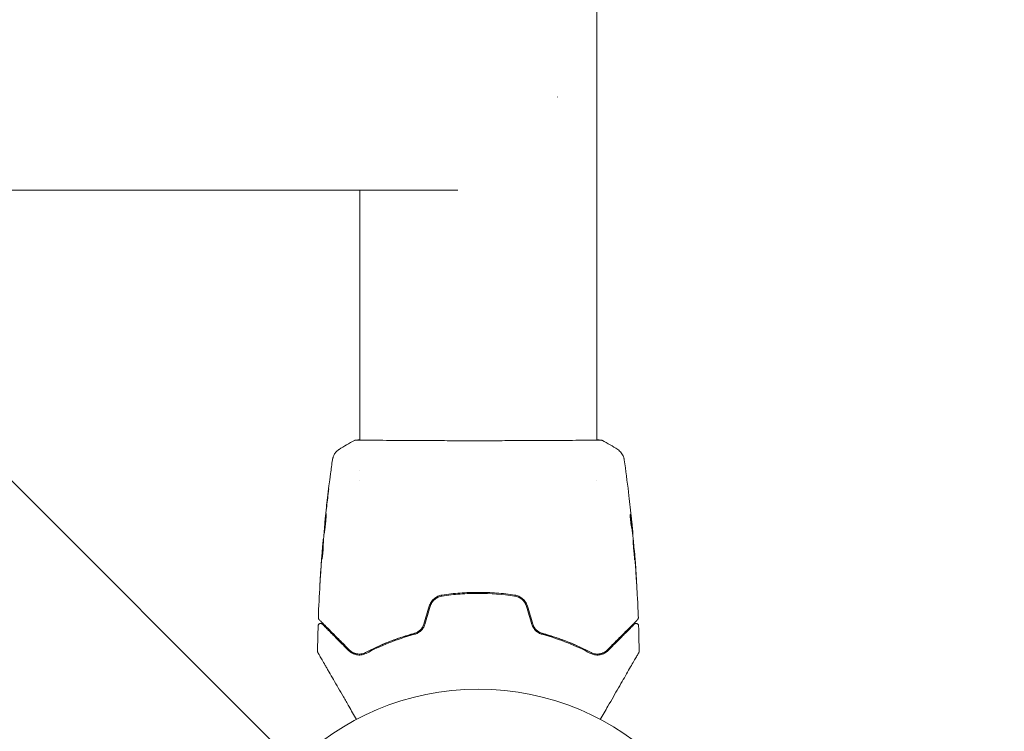
# Model space of a CAD drawing. Units: millimetres. Extents: x -4228 to 4228, y -5230 to 5228.
# Drawn here: x -2825 to -2624, y -3287 to -3143 of the extents above; entities that cross this region are included whole.
import ezdxf

# ---------------------------------------------------------------- set-up
doc = ezdxf.new("R2010")
doc.units = ezdxf.units.MM
doc.header["$LTSCALE"] = 20
doc.linetypes.add('HIDDEN', pattern=[9.525, 6.35, -3.175])
doc.layers.add('2d', color=230, linetype='Continuous')
doc.layers.add('ASTMF3101-TrainingEnvelope_Hatch', color=222, linetype='HIDDEN')

msp = doc.modelspace()

# ---------------------------------------------------------------- hatches: boundary and pattern name
at = {"layer": 'ASTMF3101-TrainingEnvelope_Hatch'}
h = msp.add_hatch(dxfattribs=at)
h.set_pattern_fill('ANSI31', color=256, scale=100, angle=90)
h.set_pattern_definition([(135, (-2731.52, -3331.85), (-224.506, -224.506), [])])
h.paths.add_polyline_path([(-2286.52, -1433.96), (-3141.52, -1433.96), (-3141.52, -3382.65), (-2286.52, -3382.65, 0.414214), (-1936.52, -3032.65), (-1936.52, -1783.96, 0.414214)])

# ---------------------------------------------------------------- linework, layer by layer
at = {"layer": '2d', "lineweight": 0}
for p, q in [((-2707.37, -3228.15), (-2707.37, -1588.45)), ((-2735.71, -3177.3), (-3137.33, -3177.3)), ((-2755.67, -3228.15), (-2755.67, -3177.3)), ((-2755.67, -3228.21), (-2755.67, -3228.21)), ((-2707.37, -3228.21), (-2707.37, -3228.21)), ((-2755.67, -3234.38), (-2755.67, -3234.38)), ((-2755.67, -3236.36), (-2755.67, -3236.36)), ((-2707.37, -3236.36), (-2707.37, -3236.36)), ((-2762.76, -3245.08), (-2762.79, -3245.08)), ((-2700.24, -3246.3), (-2700.14, -3246.3)), ((-2763.03, -3248.35), (-2763.08, -3248.35)), ((-2700.1, -3247.34), (-2700.05, -3247.34)), ((-2763.08, -3249.4), (-2763.17, -3249.4)), ((-2699.78, -3250.61), (-2699.75, -3250.61))]:
    msp.add_line(p, q, dxfattribs=at)
msp.add_circle((-2731.52, -3331.85), 53, dxfattribs=at)
msp.add_ellipse((-2734.11, -3158.3), major_axis=(0, 19), ratio=0.984808, start_param=4.711878, end_param=4.7129, dxfattribs=at)
for points in [[(-2759.88, -3230.07), (-2758.87, -3229.41), (-2757.83, -3228.8), (-2756.75, -3228.23)], [(-2756.75, -3228.23), (-2756.75, -3228.23), (-2756.75, -3228.23), (-2756.75, -3228.23)], [(-2707.37, -3228.12), (-2707.02, -3228.12), (-2706.76, -3228.14), (-2706.61, -3228.15)], [(-2706.28, -3228.23), (-2706.28, -3228.23), (-2706.28, -3228.23), (-2706.28, -3228.23)], [(-2706.28, -3228.23), (-2705.21, -3228.8), (-2704.17, -3229.41), (-2703.15, -3230.07)], [(-2759.88, -3230.07), (-2759.88, -3230.07), (-2759.88, -3230.07), (-2759.88, -3230.07)], [(-2703.15, -3230.07), (-2703.15, -3230.07), (-2703.15, -3230.07), (-2703.15, -3230.07)], [(-2761.21, -3232.16), (-2761.21, -3232.16), (-2761.21, -3232.16), (-2761.21, -3232.16)], [(-2701.83, -3232.17), (-2701.51, -3234.36), (-2701.22, -3236.55), (-2700.95, -3238.74)], [(-2762.19, -3239.93), (-2762.33, -3241.06), (-2762.46, -3242.2), (-2762.58, -3243.33)], [(-2762.57, -3242.95), (-2762.42, -3241.59), (-2762.26, -3240.24), (-2762.09, -3238.89)], [(-2700.86, -3239.48), (-2700.68, -3241.05), (-2700.5, -3242.62), (-2700.34, -3244.19)], [(-2762.66, -3244.05), (-2762.77, -3245.19), (-2762.88, -3246.33), (-2762.97, -3247.46)], [(-2762.68, -3243.97), (-2762.64, -3243.65), (-2762.6, -3243.31), (-2762.57, -3242.95)], [(-2762.62, -3243.61), (-2762.63, -3243.76), (-2762.65, -3243.91), (-2762.66, -3244.05)], [(-2762.58, -3243.33), (-2762.6, -3243.42), (-2762.61, -3243.52), (-2762.62, -3243.61)], [(-2700.52, -3243.46), (-2700.52, -3243.46), (-2700.52, -3243.46), (-2700.52, -3243.46)], [(-2700.19, -3245.74), (-2700.22, -3245.38), (-2700.26, -3245.02), (-2700.29, -3244.67)], [(-2700.26, -3246.15), (-2700.26, -3246.16), (-2700.26, -3246.18), (-2700.26, -3246.2)], [(-2700.23, -3246.3), (-2700.22, -3246.37), (-2700.21, -3246.45), (-2700.21, -3246.52)], [(-2763.11, -3248.52), (-2763.09, -3248.41), (-2763.09, -3248.35), (-2763.08, -3248.35)], [(-2763.03, -3248.35), (-2763.03, -3248.35), (-2763.03, -3248.35), (-2763.03, -3248.33)], [(-2762.97, -3247.46), (-2762.98, -3247.53), (-2762.98, -3247.59), (-2762.98, -3247.62)], [(-2700.1, -3247.34), (-2700.1, -3247.34), (-2700.1, -3247.34), (-2700.1, -3247.34)], [(-2700.05, -3247.34), (-2700.05, -3247.34), (-2700.05, -3247.28), (-2700.05, -3247.17)], [(-2700.01, -3248.07), (-2700.01, -3248.1), (-2700, -3248.16), (-2700, -3248.23)], [(-2700, -3248.23), (-2699.89, -3249.37), (-2699.78, -3250.5), (-2699.69, -3251.64)], [(-2763.34, -3251.2), (-2763.3, -3250.79), (-2763.27, -3250.37), (-2763.24, -3249.96)], [(-2763.09, -3249.4), (-2763.08, -3249.32), (-2763.08, -3249.24), (-2763.07, -3249.16)], [(-2763.36, -3251.5), (-2763.48, -3253.07), (-2763.59, -3254.64), (-2763.69, -3256.21)], [(-2763.66, -3255.7), (-2763.56, -3254.2), (-2763.45, -3252.7), (-2763.34, -3251.2)], [(-2763.32, -3252.42), (-2763.33, -3252.42), (-2763.33, -3252.37), (-2763.32, -3252.26)], [(-2699.69, -3251.64), (-2699.68, -3251.78), (-2699.67, -3251.93), (-2699.66, -3252.08)], [(-2699.59, -3252.75), (-2699.61, -3252.38), (-2699.64, -3252.04), (-2699.66, -3251.72)], [(-2699.66, -3252.08), (-2699.65, -3252.17), (-2699.64, -3252.27), (-2699.64, -3252.36)], [(-2699.64, -3252.36), (-2699.56, -3253.49), (-2699.48, -3254.63), (-2699.41, -3255.76)], [(-2699.33, -3256.8), (-2699.4, -3255.45), (-2699.49, -3254.1), (-2699.59, -3252.75)], [(-2764.09, -3264.32), (-2764.01, -3262.07), (-2763.9, -3259.82), (-2763.77, -3257.57)], [(-2741.51, -3261.94), (-2741.88, -3263.16), (-2742.25, -3264.38), (-2742.61, -3265.6)], [(-2742.42, -3265.66), (-2742.05, -3264.44), (-2741.69, -3263.22), (-2741.32, -3262)], [(-2721.72, -3262), (-2721.35, -3263.22), (-2720.98, -3264.44), (-2720.61, -3265.66)], [(-2720.42, -3265.6), (-2720.79, -3264.38), (-2721.16, -3263.16), (-2721.53, -3261.94)], [(-2698.95, -3264.32), (-2698.95, -3264.32), (-2698.95, -3264.32), (-2698.95, -3264.32)], [(-2764.25, -3271.16), (-2764.23, -3269.43), (-2764.19, -3267.7), (-2764.14, -3265.96)], [(-2764.14, -3265.96), (-2764.14, -3265.96), (-2764.14, -3265.96), (-2764.14, -3265.96)], [(-2698.9, -3265.96), (-2698.85, -3267.7), (-2698.81, -3269.43), (-2698.79, -3271.16)], [(-2707.68, -3271.68), (-2707.67, -3271.68), (-2707.66, -3271.68), (-2707.65, -3271.69)], [(-2707.4, -3271.71), (-2707.16, -3271.72), (-2706.93, -3271.7), (-2706.72, -3271.65)], [(-2706.64, -3271.64), (-2706.4, -3271.58), (-2706.18, -3271.5), (-2705.98, -3271.39)], [(-2698.79, -3271.16), (-2698.79, -3271.16), (-2698.79, -3271.16), (-2698.79, -3271.16)]]:
    msp.add_open_spline(points, degree=3, dxfattribs=at)
for points, knots in [([(-2756.75, -3228.23), (-2756.73, -3228.21), (-2756.71, -3228.21), (-2756.68, -3228.19), (-2756.67, -3228.19), (-2756.65, -3228.18), (-2756.64, -3228.18), (-2756.61, -3228.18), (-2756.6, -3228.17), (-2756.57, -3228.17), (-2756.55, -3228.17), (-2756.48, -3228.16), (-2756.41, -3228.15), (-2756.14, -3228.13), (-2755.93, -3228.12), (-2755.67, -3228.12)], [0, 0, 0, 0, 0.08967, 0.08967, 0.177956, 0.177956, 0.300553, 0.300553, 0.549551, 0.549551, 1.295306, 1.295306, 3.533488, 3.533488, 6.484701, 6.484701, 6.484701, 6.484701]), ([(-2756.5, -3228.17), (-2756.5, -3228.17), (-2756.5, -3228.17), (-2756.47, -3228.17), (-2756.44, -3228.17), (-2756.4, -3228.17)], [1.447432, 1.447432, 1.447432, 1.447432, 1.889054, 1.889054, 3.147621, 3.147621, 3.147621, 3.147621]), ([(-2756.4, -3228.17), (-2756.38, -3228.17), (-2756.36, -3228.16), (-2756.28, -3228.16), (-2756.2, -3228.16), (-2755.83, -3228.15), (-2755.44, -3228.15), (-2754.39, -3228.16), (-2753.71, -3228.17), (-2752.13, -3228.19), (-2751.23, -3228.19), (-2749.23, -3228.21), (-2748.13, -3228.22), (-2745.76, -3228.23), (-2744.48, -3228.24), (-2741.82, -3228.25), (-2740.42, -3228.26), (-2737.54, -3228.27), (-2736.06, -3228.27), (-2733.07, -3228.28), (-2731.55, -3228.28), (-2728.55, -3228.28), (-2727.04, -3228.27), (-2724.12, -3228.26), (-2722.68, -3228.26), (-2719.93, -3228.25), (-2718.61, -3228.24), (-2716.13, -3228.23), (-2714.96, -3228.22), (-2712.82, -3228.2), (-2711.85, -3228.2), (-2710.13, -3228.18), (-2709.38, -3228.17), (-2708.13, -3228.16), (-2707.63, -3228.15), (-2707.08, -3228.15), (-2706.92, -3228.16), (-2706.77, -3228.16), (-2706.75, -3228.16), (-2706.71, -3228.16), (-2706.7, -3228.16), (-2706.64, -3228.17), (-2706.61, -3228.17), (-2706.56, -3228.17), (-2706.54, -3228.17), (-2706.54, -3228.17), (-2706.54, -3228.17), (-2706.54, -3228.17)], [0, 0, 0, 0, 0.496623, 0.496623, 1.987167, 1.987167, 6.316635, 6.316635, 10.937769, 10.937769, 15.471381, 15.471381, 19.988652, 19.988652, 24.507311, 24.507311, 29.023294, 29.023294, 33.541352, 33.541352, 38.059258, 38.059258, 42.574381, 42.574381, 47.095258, 47.095258, 51.611872, 51.611872, 56.131645, 56.131645, 60.6496, 60.6496, 65.167666, 65.167666, 69.691772, 69.691772, 71.965953, 71.965953, 72.434944, 72.434944, 72.78668, 72.78668, 73.842206, 73.842206, 74.810187, 74.810187, 74.890195, 74.890195, 74.890195, 74.890195]), ([(-2706.61, -3228.15), (-2706.57, -3228.16), (-2706.53, -3228.16), (-2706.48, -3228.17), (-2706.47, -3228.17), (-2706.44, -3228.17), (-2706.43, -3228.17), (-2706.41, -3228.18), (-2706.4, -3228.18), (-2706.37, -3228.19), (-2706.36, -3228.19), (-2706.33, -3228.21), (-2706.31, -3228.21), (-2706.28, -3228.23)], [0, 0, 0, 0, 1.255639, 1.255639, 1.881372, 1.881372, 2.195206, 2.195206, 2.356823, 2.356823, 2.443442, 2.443442, 2.537028, 2.537028, 2.537028, 2.537028]), ([(-2761.21, -3232.16), (-2761.21, -3232.14), (-2761.2, -3232.1), (-2761.19, -3232.02), (-2761.18, -3231.98), (-2761.16, -3231.89), (-2761.15, -3231.83), (-2761.11, -3231.71), (-2761.09, -3231.64), (-2761.03, -3231.47), (-2760.98, -3231.36), (-2760.83, -3231.06), (-2760.72, -3230.88), (-2760.39, -3230.46), (-2760.15, -3230.25), (-2759.89, -3230.08)], [0, 0, 0, 0, 0.306794, 0.306794, 0.490645, 0.490645, 0.697089, 0.697089, 0.91363, 0.91363, 1.272934, 1.272934, 1.923774, 1.923774, 2.86411, 2.86411, 2.86411, 2.86411]), ([(-2703.15, -3230.07), (-2702.88, -3230.25), (-2702.64, -3230.48), (-2702.34, -3230.86), (-2702.25, -3230.99), (-2702.1, -3231.27), (-2702.03, -3231.41), (-2701.94, -3231.66), (-2701.91, -3231.77), (-2701.87, -3231.91), (-2701.86, -3231.95), (-2701.85, -3232.03), (-2701.84, -3232.06), (-2701.83, -3232.12), (-2701.83, -3232.14), (-2701.83, -3232.16)], [0, 0, 0, 0, 0.972176, 0.972176, 1.453012, 1.453012, 1.923321, 1.923321, 2.282533, 2.282533, 2.439441, 2.439441, 2.635782, 2.635782, 2.847721, 2.847721, 2.847721, 2.847721]), ([(-2762.77, -3244.88), (-2762.44, -3241.58), (-2762.05, -3238.28), (-2761.48, -3234.05), (-2761.35, -3233.1), (-2761.21, -3232.16)], [0, 0, 0, 0, 10.001335, 10.001335, 12.868133, 12.868133, 12.868133, 12.868133]), ([(-2701.83, -3232.16), (-2701.83, -3232.16), (-2701.83, -3232.16), (-2701.83, -3232.16), (-2701.83, -3232.16), (-2701.83, -3232.16)], [0.005429903437, 0.005429903437, 0.005429903437, 0.005429903437, 0.0054332298, 0.0054332298, 0.005435116917, 0.005435116917, 0.005435116917, 0.005435116917]), ([(-2762.09, -3238.89), (-2762.07, -3238.72), (-2762.05, -3238.57), (-2762.03, -3238.38), (-2762.02, -3238.33), (-2762.01, -3238.23), (-2762, -3238.18), (-2761.99, -3238.08), (-2761.98, -3238.04), (-2761.98, -3238.04), (-2761.98, -3238.08), (-2761.99, -3238.18), (-2762, -3238.22), (-2762.01, -3238.32), (-2762.01, -3238.38), (-2762.03, -3238.51), (-2762.03, -3238.58), (-2762.05, -3238.72), (-2762.06, -3238.8), (-2762.09, -3239.05), (-2762.11, -3239.23), (-2762.15, -3239.59), (-2762.17, -3239.76), (-2762.19, -3239.93)], [0, 0, 0, 0, 0.0005365, 0.0005365, 0.00080475, 0.00080475, 0.001072999, 0.001072999, 0.001609499, 0.001609499, 0.002145999, 0.002145999, 0.002414249, 0.002414249, 0.002682498, 0.002682498, 0.002950748, 0.002950748, 0.003218998, 0.003218998, 0.003755498, 0.003755498, 0.004291997, 0.004291997, 0.004291997, 0.004291997]), ([(-2700.95, -3238.74), (-2700.94, -3238.8), (-2700.94, -3238.87), (-2700.91, -3239.1), (-2700.88, -3239.29), (-2700.86, -3239.48)], [0.0043831083, 0.0043831083, 0.0043831083, 0.0043831083, 0.0046081794, 0.0046081794, 0.0051931773, 0.0051931773, 0.0051931773, 0.0051931773]), ([(-2762.91, -3247.29), (-2762.92, -3247.29), (-2762.92, -3247.28), (-2762.92, -3247.23), (-2762.92, -3247.19), (-2762.91, -3247.08), (-2762.91, -3247.01), (-2762.9, -3246.86), (-2762.89, -3246.77), (-2762.87, -3246.48), (-2762.85, -3246.25), (-2762.8, -3245.74), (-2762.78, -3245.46), (-2762.74, -3245.05), (-2762.72, -3244.92), (-2762.69, -3244.65), (-2762.68, -3244.52), (-2762.65, -3244.26), (-2762.64, -3244.14), (-2762.61, -3243.91), (-2762.6, -3243.81), (-2762.58, -3243.61), (-2762.57, -3243.52), (-2762.55, -3243.37), (-2762.54, -3243.3), (-2762.52, -3243.2), (-2762.51, -3243.16), (-2762.5, -3243.11), (-2762.5, -3243.09), (-2762.5, -3243.09)], [0, 0, 0, 0, 0.000411593, 0.000411593, 0.000823185, 0.000823185, 0.001234778, 0.001234778, 0.00164637, 0.00164637, 0.002469556, 0.002469556, 0.003292741, 0.003292741, 0.003704333, 0.003704333, 0.004115926, 0.004115926, 0.004527519, 0.004527519, 0.004939111, 0.004939111, 0.005350704, 0.005350704, 0.005762297, 0.005762297, 0.006173889, 0.006173889, 0.006585482, 0.006585482, 0.006585482, 0.006585482]), ([(-2762.5, -3243.09), (-2762.5, -3243.09), (-2762.5, -3243.1), (-2762.49, -3243.16), (-2762.49, -3243.2), (-2762.49, -3243.36), (-2762.5, -3243.51), (-2762.51, -3243.81), (-2762.52, -3243.91), (-2762.53, -3244.14), (-2762.54, -3244.26), (-2762.56, -3244.52), (-2762.57, -3244.65), (-2762.6, -3244.92), (-2762.61, -3245.06), (-2762.64, -3245.33), (-2762.66, -3245.47), (-2762.69, -3245.74), (-2762.71, -3245.87), (-2762.74, -3246.12), (-2762.76, -3246.24), (-2762.79, -3246.47), (-2762.8, -3246.58), (-2762.83, -3246.77), (-2762.84, -3246.86), (-2762.87, -3247.01), (-2762.88, -3247.08), (-2762.9, -3247.24), (-2762.91, -3247.29), (-2762.91, -3247.29)], [0.006585482, 0.006585482, 0.006585482, 0.006585482, 0.006997131, 0.006997131, 0.00740878, 0.00740878, 0.008232078, 0.008232078, 0.008643727, 0.008643727, 0.009055376, 0.009055376, 0.009467025, 0.009467025, 0.009878674, 0.009878674, 0.010290323, 0.010290323, 0.010701972, 0.010701972, 0.011113622, 0.011113622, 0.011525271, 0.011525271, 0.01193692, 0.01193692, 0.012348569, 0.012348569, 0.013171867, 0.013171867, 0.013171867, 0.013171867]), ([(-2762.79, -3245.08), (-2762.79, -3245.08), (-2762.79, -3245.06), (-2762.78, -3244.96), (-2762.77, -3244.88), (-2762.75, -3244.69), (-2762.74, -3244.57), (-2762.71, -3244.3), (-2762.69, -3244.14), (-2762.68, -3243.97)], [0, 0, 0, 0, 0.000630277, 0.000630277, 0.001260554, 0.001260554, 0.00189083, 0.00189083, 0.002521107, 0.002521107, 0.002521107, 0.002521107]), ([(-2762.52, -3244.01), (-2762.52, -3244.01), (-2762.52, -3244.02), (-2762.54, -3244.14), (-2762.55, -3244.26), (-2762.58, -3244.51), (-2762.59, -3244.65), (-2762.62, -3244.91), (-2762.64, -3245.05), (-2762.66, -3245.33), (-2762.68, -3245.46), (-2762.7, -3245.73), (-2762.71, -3245.86), (-2762.73, -3246.02), (-2762.73, -3246.04), (-2762.73, -3246.07)], [0.008624974, 0.008624974, 0.008624974, 0.008624974, 0.008646106, 0.008646106, 0.009057633, 0.009057633, 0.009469161, 0.009469161, 0.009880688, 0.009880688, 0.010292215, 0.010292215, 0.010703743, 0.010703743, 0.010787378, 0.010787378, 0.010787378, 0.010787378]), ([(-2700.57, -3243.27), (-2700.58, -3243.27), (-2700.58, -3243.3), (-2700.59, -3243.4), (-2700.6, -3243.47), (-2700.59, -3243.66), (-2700.59, -3243.77), (-2700.58, -3244.02), (-2700.57, -3244.17), (-2700.54, -3244.46), (-2700.52, -3244.61), (-2700.49, -3244.91), (-2700.47, -3245.06), (-2700.43, -3245.33), (-2700.41, -3245.46), (-2700.37, -3245.68), (-2700.35, -3245.77), (-2700.33, -3245.84)], [0.000653992, 0.000653992, 0.000653992, 0.000653992, 0.001105677, 0.001105677, 0.001557361, 0.001557361, 0.002009045, 0.002009045, 0.002460729, 0.002460729, 0.002912414, 0.002912414, 0.003364098, 0.003364098, 0.003815782, 0.003815782, 0.004267466, 0.004267466, 0.004267466, 0.004267466]), ([(-2700.6, -3243.58), (-2700.57, -3243.76), (-2700.55, -3243.93), (-2700.49, -3244.33), (-2700.46, -3244.56), (-2700.37, -3245.24), (-2700.32, -3245.69), (-2700.26, -3246.15)], [0.000338811, 0.000338811, 0.000338811, 0.000338811, 0.001471609, 0.001471609, 0.002943218, 0.002943218, 0.005886436, 0.005886436, 0.005886436, 0.005886436]), ([(-2700.52, -3243.43), (-2700.53, -3243.38), (-2700.54, -3243.34), (-2700.55, -3243.29), (-2700.56, -3243.27), (-2700.57, -3243.27)], [0, 0, 0, 0, 0.0003269962, 0.0003269962, 0.0006539924, 0.0006539924, 0.0006539924, 0.0006539924]), ([(-2700.16, -3246.15), (-2700.22, -3245.69), (-2700.27, -3245.24), (-2700.36, -3244.56), (-2700.39, -3244.33), (-2700.45, -3243.88), (-2700.48, -3243.65), (-2700.52, -3243.43)], [0, 0, 0, 0, 0.002943213, 0.002943213, 0.004414819, 0.004414819, 0.005886426, 0.005886426, 0.005886426, 0.005886426]), ([(-2700.34, -3244.19), (-2700.31, -3244.53), (-2700.28, -3244.84), (-2700.22, -3245.45), (-2700.19, -3245.71), (-2700.17, -3245.95)], [0, 0, 0, 0, 0.00101414, 0.00101414, 0.002028279, 0.002028279, 0.002028279, 0.002028279]), ([(-2700.33, -3245.84), (-2700.29, -3246.03), (-2700.25, -3246.21), (-2700.2, -3246.58), (-2700.18, -3246.77), (-2700.11, -3247.32), (-2700.06, -3247.7), (-2700.01, -3248.07)], [0, 0, 0, 0, 0.001186164, 0.001186164, 0.002372329, 0.002372329, 0.004744657, 0.004744657, 0.004744657, 0.004744657]), ([(-2700.05, -3247.17), (-2700.06, -3247.13), (-2700.06, -3247.07), (-2700.08, -3246.89), (-2700.09, -3246.78), (-2700.12, -3246.4), (-2700.15, -3246.07), (-2700.19, -3245.74)], [0, 0, 0, 0, 0.000502189, 0.000502189, 0.001004378, 0.001004378, 0.002008757, 0.002008757, 0.002008757, 0.002008757]), ([(-2700.17, -3245.95), (-2700.16, -3246.04), (-2700.16, -3246.11), (-2700.15, -3246.23), (-2700.14, -3246.27), (-2700.14, -3246.32), (-2700.15, -3246.27), (-2700.16, -3246.15)], [0, 0, 0, 0, 0.00040527, 0.00040527, 0.000810539, 0.000810539, 0.001621079, 0.001621079, 0.001621079, 0.001621079]), ([(-2763.24, -3249.96), (-2763.22, -3249.79), (-2763.21, -3249.62), (-2763.18, -3249.31), (-2763.17, -3249.17), (-2763.13, -3248.78), (-2763.11, -3248.6), (-2763.11, -3248.52)], [0, 0, 0, 0, 0.000502062, 0.000502062, 0.001004123, 0.001004123, 0.002008246, 0.002008246, 0.002008246, 0.002008246]), ([(-2762.98, -3247.62), (-2763.01, -3248), (-2763.03, -3248.37), (-2763.06, -3248.92), (-2763.07, -3249.11), (-2763.09, -3249.48), (-2763.09, -3249.67), (-2763.09, -3249.85)], [0, 0, 0, 0, 0.00236764, 0.00236764, 0.00355146, 0.00355146, 0.00473528, 0.00473528, 0.00473528, 0.00473528]), ([(-2700.02, -3248.4), (-2700.03, -3248.4), (-2700.03, -3248.41), (-2700.03, -3248.47), (-2700.03, -3248.51), (-2700.02, -3248.61), (-2700.02, -3248.68), (-2700.01, -3248.83), (-2700.01, -3248.92), (-2699.99, -3249.21), (-2699.98, -3249.44), (-2699.94, -3249.95), (-2699.92, -3250.23), (-2699.88, -3250.64), (-2699.87, -3250.78), (-2699.84, -3251.04), (-2699.83, -3251.18), (-2699.81, -3251.43), (-2699.79, -3251.55), (-2699.77, -3251.78), (-2699.76, -3251.89), (-2699.74, -3252.08), (-2699.73, -3252.17), (-2699.72, -3252.32), (-2699.71, -3252.39), (-2699.7, -3252.49), (-2699.69, -3252.53), (-2699.68, -3252.59), (-2699.68, -3252.6), (-2699.68, -3252.6)], [0, 0, 0, 0, 0.000411281, 0.000411281, 0.000822563, 0.000822563, 0.001233844, 0.001233844, 0.001645125, 0.001645125, 0.002467688, 0.002467688, 0.003290251, 0.003290251, 0.003701532, 0.003701532, 0.004112814, 0.004112814, 0.004524095, 0.004524095, 0.004935376, 0.004935376, 0.005346658, 0.005346658, 0.005757939, 0.005757939, 0.00616922, 0.00616922, 0.006580502, 0.006580502, 0.006580502, 0.006580502]), ([(-2699.68, -3252.6), (-2699.67, -3252.6), (-2699.67, -3252.59), (-2699.67, -3252.53), (-2699.67, -3252.49), (-2699.68, -3252.33), (-2699.68, -3252.18), (-2699.7, -3251.89), (-2699.71, -3251.78), (-2699.73, -3251.55), (-2699.73, -3251.43), (-2699.75, -3251.17), (-2699.76, -3251.04), (-2699.78, -3250.77), (-2699.79, -3250.64), (-2699.82, -3250.36), (-2699.83, -3250.22), (-2699.85, -3249.96), (-2699.86, -3249.82), (-2699.89, -3249.57), (-2699.9, -3249.45), (-2699.92, -3249.22), (-2699.93, -3249.11), (-2699.95, -3248.92), (-2699.96, -3248.83), (-2699.98, -3248.68), (-2699.99, -3248.61), (-2700.01, -3248.45), (-2700.02, -3248.4), (-2700.02, -3248.4)], [0.006580502, 0.006580502, 0.006580502, 0.006580502, 0.006991683, 0.006991683, 0.007402865, 0.007402865, 0.008225229, 0.008225229, 0.008636411, 0.008636411, 0.009047592, 0.009047592, 0.009458774, 0.009458774, 0.009869956, 0.009869956, 0.010281138, 0.010281138, 0.010692319, 0.010692319, 0.011103501, 0.011103501, 0.011514683, 0.011514683, 0.011925865, 0.011925865, 0.012337047, 0.012337047, 0.01315941, 0.01315941, 0.01315941, 0.01315941]), ([(-2763.21, -3249.75), (-2763.23, -3249.98), (-2763.25, -3250.24), (-2763.3, -3250.85), (-2763.33, -3251.17), (-2763.36, -3251.5)], [0, 0, 0, 0, 0.001013144, 0.001013144, 0.002026288, 0.002026288, 0.002026288, 0.002026288]), ([(-2763.32, -3252.26), (-2763.31, -3251.81), (-2763.29, -3251.36), (-2763.24, -3250.45), (-2763.21, -3250), (-2763.18, -3249.55)], [0, 0, 0, 0, 0.00293865, 0.00293865, 0.005877301, 0.005877301, 0.005877301, 0.005877301]), ([(-2763.09, -3249.85), (-2763.1, -3249.99), (-2763.1, -3250.22), (-2763.14, -3250.78), (-2763.16, -3251.09), (-2763.22, -3251.68), (-2763.26, -3251.94), (-2763.3, -3252.31), (-2763.32, -3252.42), (-2763.32, -3252.42)], [0, 0, 0, 0, 0.000902006, 0.000902006, 0.001804012, 0.001804012, 0.002706017, 0.002706017, 0.003608023, 0.003608023, 0.003608023, 0.003608023]), ([(-2763.18, -3249.55), (-2763.18, -3249.48), (-2763.17, -3249.44), (-2763.17, -3249.39), (-2763.17, -3249.39), (-2763.18, -3249.44), (-2763.19, -3249.56), (-2763.21, -3249.75)], [0, 0, 0, 0, 0.000405243, 0.000405243, 0.000810487, 0.000810487, 0.001620974, 0.001620974, 0.001620974, 0.001620974]), ([(-2763.09, -3249.72), (-2763.12, -3250.12), (-2763.14, -3250.51), (-2763.17, -3251.01), (-2763.17, -3251.11), (-2763.18, -3251.22)], [0.000382019, 0.000382019, 0.000382019, 0.000382019, 0.002938651, 0.002938651, 0.003618023, 0.003618023, 0.003618023, 0.003618023]), ([(-2699.66, -3251.72), (-2699.68, -3251.55), (-2699.69, -3251.39), (-2699.71, -3251.12), (-2699.72, -3251), (-2699.73, -3250.81), (-2699.74, -3250.74), (-2699.74, -3250.64), (-2699.75, -3250.61), (-2699.75, -3250.61)], [0, 0, 0, 0, 0.000629883, 0.000629883, 0.001259766, 0.001259766, 0.001889648, 0.001889648, 0.002519531, 0.002519531, 0.002519531, 0.002519531]), ([(-2699.74, -3250.66), (-2699.48, -3253.97), (-2699.26, -3257.28), (-2699.05, -3261.84), (-2699, -3263.08), (-2698.95, -3264.32)], [0, 0, 0, 0, 10.001335, 10.001335, 13.738506, 13.738506, 13.738506, 13.738506]), ([(-2763.78, -3257.61), (-2763.78, -3257.61), (-2763.78, -3257.59), (-2763.77, -3257.54), (-2763.77, -3257.51), (-2763.76, -3257.36), (-2763.75, -3257.21), (-2763.74, -3256.94), (-2763.73, -3256.84), (-2763.72, -3256.63), (-2763.71, -3256.52), (-2763.7, -3256.29), (-2763.69, -3256.17), (-2763.67, -3255.94), (-2763.67, -3255.82), (-2763.66, -3255.7)], [0.00233533, 0.00233533, 0.00233533, 0.00233533, 0.002690934, 0.002690934, 0.003046538, 0.003046538, 0.003757746, 0.003757746, 0.00411335, 0.00411335, 0.004468954, 0.004468954, 0.004824559, 0.004824559, 0.005180163, 0.005180163, 0.005180163, 0.005180163]), ([(-2763.69, -3256.21), (-2763.7, -3256.4), (-2763.71, -3256.59), (-2763.73, -3256.93), (-2763.74, -3257.08), (-2763.76, -3257.34), (-2763.76, -3257.44), (-2763.77, -3257.54), (-2763.77, -3257.56), (-2763.78, -3257.6), (-2763.78, -3257.61), (-2763.78, -3257.61)], [0, 0, 0, 0, 0.000583833, 0.000583833, 0.001167665, 0.001167665, 0.001751498, 0.001751498, 0.002043414, 0.002043414, 0.00233533, 0.00233533, 0.00233533, 0.00233533]), ([(-2699.41, -3255.76), (-2699.4, -3255.93), (-2699.39, -3256.11), (-2699.38, -3256.37), (-2699.37, -3256.46), (-2699.36, -3256.64), (-2699.35, -3256.73), (-2699.34, -3256.97), (-2699.33, -3257.12), (-2699.31, -3257.37), (-2699.3, -3257.48), (-2699.29, -3257.58), (-2699.29, -3257.6), (-2699.29, -3257.64), (-2699.29, -3257.65), (-2699.28, -3257.65), (-2699.28, -3257.64), (-2699.28, -3257.6), (-2699.29, -3257.58), (-2699.29, -3257.41), (-2699.31, -3257.14), (-2699.33, -3256.8)], [0, 0, 0, 0, 0.000535151, 0.000535151, 0.000802726, 0.000802726, 0.001070302, 0.001070302, 0.001605452, 0.001605452, 0.002140603, 0.002140603, 0.002408178, 0.002408178, 0.002675754, 0.002675754, 0.002943329, 0.002943329, 0.003210905, 0.003210905, 0.004281206, 0.004281206, 0.004281206, 0.004281206]), ([(-2738.93, -3259.7), (-2739.22, -3259.75), (-2739.51, -3259.83), (-2739.91, -3260.02), (-2740.04, -3260.09), (-2740.3, -3260.25), (-2740.42, -3260.34), (-2740.65, -3260.54), (-2740.75, -3260.65), (-2740.95, -3260.87), (-2741.05, -3261), (-2741.3, -3261.38), (-2741.42, -3261.65), (-2741.51, -3261.94)], [0, 0, 0, 0, 0.000915866, 0.000915866, 0.001373799, 0.001373799, 0.001831733, 0.001831733, 0.002289666, 0.002289666, 0.002747599, 0.002747599, 0.003663465, 0.003663465, 0.003663465, 0.003663465]), ([(-2741.32, -3262), (-2741.24, -3261.73), (-2741.12, -3261.47), (-2740.89, -3261.11), (-2740.8, -3261), (-2740.61, -3260.79), (-2740.51, -3260.69), (-2740.3, -3260.5), (-2740.19, -3260.42), (-2739.95, -3260.27), (-2739.82, -3260.2), (-2739.44, -3260.02), (-2739.17, -3259.94), (-2738.9, -3259.9)], [0, 0, 0, 0, 0.000855596, 0.000855596, 0.001283394, 0.001283394, 0.001711192, 0.001711192, 0.00213899, 0.00213899, 0.002566788, 0.002566788, 0.003422384, 0.003422384, 0.003422384, 0.003422384]), ([(-2724.11, -3259.7), (-2725.33, -3259.52), (-2726.55, -3259.38), (-2729.04, -3259.19), (-2730.3, -3259.15), (-2732.79, -3259.15), (-2734.03, -3259.19), (-2736.49, -3259.38), (-2737.71, -3259.52), (-2738.93, -3259.7)], [0, 0, 0, 0, 0.00375982, 0.00375982, 0.00751965, 0.00751965, 0.01127947, 0.01127947, 0.01503929, 0.01503929, 0.01503929, 0.01503929]), ([(-2738.9, -3259.9), (-2737.69, -3259.72), (-2736.46, -3259.58), (-2734.61, -3259.44), (-2733.98, -3259.4), (-2732.73, -3259.36), (-2732.11, -3259.35), (-2729.01, -3259.35), (-2726.56, -3259.53), (-2724.14, -3259.9)], [0, 0, 0, 0, 0.00374303, 0.00374303, 0.00561455, 0.00561455, 0.00748606, 0.00748606, 0.01497212, 0.01497212, 0.01497212, 0.01497212]), ([(-2724.14, -3259.9), (-2723.86, -3259.94), (-2723.59, -3260.03), (-2723.21, -3260.2), (-2723.09, -3260.27), (-2722.85, -3260.42), (-2722.74, -3260.51), (-2722.52, -3260.69), (-2722.42, -3260.79), (-2722.24, -3261), (-2722.15, -3261.12), (-2721.92, -3261.47), (-2721.8, -3261.73), (-2721.72, -3262)], [0, 0, 0, 0, 0.000853481, 0.000853481, 0.001280221, 0.001280221, 0.001706962, 0.001706962, 0.002133702, 0.002133702, 0.002560443, 0.002560443, 0.003413923, 0.003413923, 0.003413923, 0.003413923]), ([(-2721.53, -3261.94), (-2721.61, -3261.65), (-2721.75, -3261.37), (-2722.08, -3260.87), (-2722.28, -3260.63), (-2722.62, -3260.34), (-2722.74, -3260.25), (-2723, -3260.09), (-2723.13, -3260.02), (-2723.54, -3259.83), (-2723.82, -3259.75), (-2724.11, -3259.7)], [0, 0, 0, 0, 0.000919101, 0.000919101, 0.001838201, 0.001838201, 0.002297751, 0.002297751, 0.002757302, 0.002757302, 0.003676402, 0.003676402, 0.003676402, 0.003676402]), ([(-2763.94, -3264.69), (-2763.95, -3264.67), (-2763.97, -3264.66), (-2763.99, -3264.62), (-2764.01, -3264.61), (-2764.04, -3264.55), (-2764.05, -3264.51), (-2764.08, -3264.42), (-2764.09, -3264.37), (-2764.09, -3264.32)], [0, 0, 0, 0, 0.0629599, 0.0629599, 0.1249315, 0.1249315, 0.2508956, 0.2508956, 0.4090428, 0.4090428, 0.4090428, 0.4090428]), ([(-2757.74, -3270.89), (-2758.1, -3270.53), (-2758.45, -3270.18), (-2759.13, -3269.5), (-2759.46, -3269.17), (-2760.39, -3268.24), (-2760.96, -3267.67), (-2761.97, -3266.66), (-2762.4, -3266.22), (-2762.86, -3265.77), (-2762.94, -3265.69), (-2763.1, -3265.53), (-2763.18, -3265.45), (-2763.39, -3265.24), (-2763.5, -3265.13), (-2763.68, -3264.95), (-2763.75, -3264.88), (-2763.81, -3264.82), (-2763.82, -3264.81), (-2763.83, -3264.8), (-2763.84, -3264.79), (-2763.87, -3264.76), (-2763.89, -3264.74), (-2763.92, -3264.71), (-2763.93, -3264.7), (-2763.94, -3264.69), (-2763.94, -3264.69), (-2763.94, -3264.69)], [0, 0, 0, 0, 0.00232139, 0.00232139, 0.00464279, 0.00464279, 0.00928557, 0.00928557, 0.01392836, 0.01392836, 0.01508906, 0.01508906, 0.01624975, 0.01624975, 0.01857115, 0.01857115, 0.02089254, 0.02089254, 0.02205324, 0.02205324, 0.02321393, 0.02321393, 0.02785672, 0.02785672, 0.03249951, 0.03249951, 0.03650692, 0.03650692, 0.03650692, 0.03650692]), ([(-2699.1, -3264.69), (-2699.1, -3264.69), (-2699.1, -3264.69), (-2699.11, -3264.7), (-2699.12, -3264.71), (-2699.15, -3264.74), (-2699.17, -3264.76), (-2699.2, -3264.79), (-2699.21, -3264.8), (-2699.22, -3264.81), (-2699.24, -3264.83), (-2699.3, -3264.89), (-2699.37, -3264.96), (-2699.55, -3265.14), (-2699.67, -3265.26), (-2699.95, -3265.54), (-2700.11, -3265.7), (-2700.66, -3266.25), (-2701.1, -3266.69), (-2702.11, -3267.7), (-2702.67, -3268.26), (-2703.91, -3269.5), (-2704.58, -3270.17), (-2705.3, -3270.89)], [0.03687716, 0.03687716, 0.03687716, 0.03687716, 0.04076651, 0.04076651, 0.04529612, 0.04529612, 0.04982573, 0.04982573, 0.05095814, 0.05095814, 0.05209054, 0.05209054, 0.05435535, 0.05435535, 0.05662015, 0.05662015, 0.05888496, 0.05888496, 0.06341457, 0.06341457, 0.06794418, 0.06794418, 0.0724738, 0.0724738, 0.0724738, 0.0724738]), ([(-2698.95, -3264.32), (-2698.95, -3264.37), (-2698.96, -3264.43), (-2698.99, -3264.53), (-2699.01, -3264.58), (-2699.06, -3264.65), (-2699.08, -3264.67), (-2699.1, -3264.69)], [0.0000183, 0.0000183, 0.0000183, 0.0000183, 0.1620246, 0.1620246, 0.3245696, 0.3245696, 0.408602, 0.408602, 0.408602, 0.408602]), ([(-2764.14, -3265.96), (-2764.14, -3265.91), (-2764.13, -3265.86), (-2764.09, -3265.75), (-2764.06, -3265.71), (-2763.99, -3265.62), (-2763.95, -3265.59), (-2763.86, -3265.53), (-2763.81, -3265.51), (-2763.7, -3265.48), (-2763.65, -3265.48), (-2763.54, -3265.49), (-2763.49, -3265.5), (-2763.39, -3265.54), (-2763.34, -3265.57), (-2763.3, -3265.62), (-2763.29, -3265.62), (-2763.29, -3265.63)], [0, 0, 0, 0, 0.16195, 0.16195, 0.324498, 0.324498, 0.487024, 0.487024, 0.649551, 0.649551, 0.812077, 0.812077, 0.974604, 0.974604, 1.137131, 1.137131, 1.15836, 1.15836, 1.15836, 1.15836]), ([(-2763.29, -3265.63), (-2763.29, -3265.63), (-2763.28, -3265.63), (-2763.27, -3265.64), (-2763.26, -3265.65), (-2763.24, -3265.67), (-2763.23, -3265.68), (-2763.2, -3265.71), (-2763.19, -3265.72), (-2763.18, -3265.73), (-2763.18, -3265.73), (-2763.15, -3265.76), (-2763.1, -3265.81), (-2762.9, -3266.01), (-2762.68, -3266.24), (-2762.22, -3266.7), (-2762.04, -3266.87), (-2761.66, -3267.25), (-2761.45, -3267.46), (-2760.78, -3268.13), (-2760.27, -3268.64), (-2759.15, -3269.76), (-2758.54, -3270.37), (-2757.88, -3271.03)], [0.03558387, 0.03558387, 0.03558387, 0.03558387, 0.03944311, 0.03944311, 0.04382568, 0.04382568, 0.04820825, 0.04820825, 0.04930389, 0.04930389, 0.05039953, 0.05039953, 0.05259082, 0.05259082, 0.05697338, 0.05697338, 0.05916467, 0.05916467, 0.06135595, 0.06135595, 0.06573852, 0.06573852, 0.07012109, 0.07012109, 0.07012109, 0.07012109]), ([(-2742.61, -3265.6), (-2742.68, -3265.84), (-2742.78, -3266.06), (-2743.03, -3266.46), (-2743.19, -3266.65), (-2743.44, -3266.9), (-2743.53, -3266.97), (-2743.72, -3267.11), (-2743.82, -3267.18), (-2744.12, -3267.35), (-2744.34, -3267.44), (-2744.56, -3267.5)], [0, 0, 0, 0, 0.000725564, 0.000725564, 0.001451129, 0.001451129, 0.001813911, 0.001813911, 0.002176693, 0.002176693, 0.002902258, 0.002902258, 0.002902258, 0.002902258]), ([(-2744.5, -3267.69), (-2744.27, -3267.63), (-2744.05, -3267.54), (-2743.62, -3267.3), (-2743.41, -3267.14), (-2743.13, -3266.88), (-2743.05, -3266.79), (-2742.88, -3266.59), (-2742.81, -3266.48), (-2742.6, -3266.15), (-2742.5, -3265.91), (-2742.42, -3265.66)], [0, 0, 0, 0, 0.000784153, 0.000784153, 0.001568305, 0.001568305, 0.001960381, 0.001960381, 0.002352458, 0.002352458, 0.00313661, 0.00313661, 0.00313661, 0.00313661]), ([(-2720.61, -3265.66), (-2720.54, -3265.91), (-2720.43, -3266.15), (-2720.16, -3266.59), (-2719.99, -3266.8), (-2719.72, -3267.06), (-2719.62, -3267.14), (-2719.42, -3267.29), (-2719.31, -3267.36), (-2718.99, -3267.54), (-2718.76, -3267.63), (-2718.53, -3267.69)], [0, 0, 0, 0, 0.000786752, 0.000786752, 0.001573503, 0.001573503, 0.001966879, 0.001966879, 0.002360255, 0.002360255, 0.003147007, 0.003147007, 0.003147007, 0.003147007]), ([(-2718.48, -3267.5), (-2718.7, -3267.44), (-2718.92, -3267.35), (-2719.32, -3267.12), (-2719.51, -3266.98), (-2719.85, -3266.65), (-2720.01, -3266.46), (-2720.26, -3266.05), (-2720.35, -3265.83), (-2720.42, -3265.6)], [0, 0, 0, 0, 0.000723096, 0.000723096, 0.001446192, 0.001446192, 0.002169288, 0.002169288, 0.002892384, 0.002892384, 0.002892384, 0.002892384]), ([(-2705.16, -3271.03), (-2704.5, -3270.37), (-2703.89, -3269.76), (-2703.04, -3268.91), (-2702.77, -3268.64), (-2702.26, -3268.14), (-2702.03, -3267.9), (-2701.36, -3267.24), (-2700.98, -3266.86), (-2700.52, -3266.4), (-2700.39, -3266.26), (-2700.22, -3266.09), (-2700.17, -3266.04), (-2700.08, -3265.95), (-2700.04, -3265.91), (-2699.93, -3265.81), (-2699.89, -3265.76), (-2699.86, -3265.73), (-2699.86, -3265.73), (-2699.85, -3265.72), (-2699.84, -3265.71), (-2699.81, -3265.68), (-2699.8, -3265.67), (-2699.77, -3265.65), (-2699.77, -3265.64), (-2699.76, -3265.63), (-2699.75, -3265.63), (-2699.75, -3265.63)], [0, 0, 0, 0, 0.00442564, 0.00442564, 0.00663846, 0.00663846, 0.00885128, 0.00885128, 0.01327693, 0.01327693, 0.01548975, 0.01548975, 0.01659616, 0.01659616, 0.01770257, 0.01770257, 0.01991539, 0.01991539, 0.0210218, 0.0210218, 0.02212821, 0.02212821, 0.02655385, 0.02655385, 0.03097949, 0.03097949, 0.03492314, 0.03492314, 0.03492314, 0.03492314]), ([(-2699.75, -3265.63), (-2699.74, -3265.61), (-2699.72, -3265.6), (-2699.69, -3265.57), (-2699.67, -3265.56), (-2699.62, -3265.53), (-2699.58, -3265.51), (-2699.5, -3265.49), (-2699.46, -3265.48), (-2699.38, -3265.48), (-2699.33, -3265.48), (-2699.25, -3265.5), (-2699.21, -3265.51), (-2699.14, -3265.55), (-2699.1, -3265.58), (-2699.04, -3265.63), (-2699.01, -3265.66), (-2698.96, -3265.73), (-2698.94, -3265.77), (-2698.91, -3265.86), (-2698.9, -3265.91), (-2698.9, -3265.96)], [0, 0, 0, 0, 0.060654, 0.060654, 0.120423, 0.120423, 0.246387, 0.246387, 0.372351, 0.372351, 0.498315, 0.498315, 0.624279, 0.624279, 0.750243, 0.750243, 0.876207, 0.876207, 1.002172, 1.002172, 1.160335, 1.160335, 1.160335, 1.160335]), ([(-2754.46, -3271.39), (-2753.03, -3270.64), (-2751.45, -3269.9), (-2748.86, -3268.88), (-2747.97, -3268.55), (-2746.57, -3268.09), (-2746.09, -3267.94), (-2745.13, -3267.65), (-2744.64, -3267.52), (-2743.95, -3267.33), (-2743.75, -3267.28), (-2743.54, -3267.23)], [0, 0, 0, 0, 0.00651672, 0.00651672, 0.00977508, 0.00977508, 0.01140426, 0.01140426, 0.01303345, 0.01303345, 0.01370133, 0.01370133, 0.01370133, 0.01370133]), ([(-2744.56, -3267.5), (-2746.45, -3268.01), (-2748.21, -3268.61), (-2751.5, -3269.93), (-2753.04, -3270.65), (-2754.46, -3271.39)], [0, 0, 0, 0, 0.00623929, 0.00623929, 0.01247858, 0.01247858, 0.01247858, 0.01247858]), ([(-2754.37, -3271.57), (-2752.93, -3270.82), (-2751.4, -3270.1), (-2748.11, -3268.79), (-2746.37, -3268.2), (-2744.5, -3267.69)], [0, 0, 0, 0, 0.0061147, 0.0061147, 0.01222939, 0.01222939, 0.01222939, 0.01222939]), ([(-2719.49, -3267.23), (-2719.29, -3267.28), (-2719.09, -3267.33), (-2717.9, -3267.65), (-2716.94, -3267.94), (-2715.08, -3268.55), (-2714.19, -3268.88), (-2712.46, -3269.56), (-2711.64, -3269.91), (-2710.05, -3270.64), (-2709.29, -3271.02), (-2708.58, -3271.39)], [0.03841577, 0.03841577, 0.03841577, 0.03841577, 0.03907858, 0.03907858, 0.0423315, 0.0423315, 0.04558442, 0.04558442, 0.04883735, 0.04883735, 0.05209027, 0.05209027, 0.05209027, 0.05209027]), ([(-2718.53, -3267.69), (-2716.67, -3268.2), (-2714.93, -3268.79), (-2711.64, -3270.1), (-2710.11, -3270.82), (-2708.67, -3271.57)], [0, 0, 0, 0, 0.0061147, 0.0061147, 0.01222939, 0.01222939, 0.01222939, 0.01222939]), ([(-2708.58, -3271.39), (-2710, -3270.65), (-2711.53, -3269.93), (-2714.83, -3268.61), (-2716.59, -3268.01), (-2718.48, -3267.5)], [0, 0, 0, 0, 0.00623929, 0.00623929, 0.01247858, 0.01247858, 0.01247858, 0.01247858]), ([(-2754.46, -3271.39), (-2754.61, -3271.47), (-2754.76, -3271.53), (-2755.06, -3271.63), (-2755.22, -3271.66), (-2755.67, -3271.72), (-2755.96, -3271.72), (-2756.38, -3271.64), (-2756.52, -3271.61), (-2756.79, -3271.52), (-2756.92, -3271.46), (-2757.29, -3271.27), (-2757.53, -3271.1), (-2757.74, -3270.89)], [0, 0, 0, 0, 0.000615532, 0.000615532, 0.001231063, 0.001231063, 0.002462127, 0.002462127, 0.003077658, 0.003077658, 0.00369319, 0.00369319, 0.004924253, 0.004924253, 0.004924253, 0.004924253]), ([(-2705.3, -3270.89), (-2705.51, -3271.1), (-2705.75, -3271.27), (-2706.12, -3271.46), (-2706.26, -3271.52), (-2706.52, -3271.61), (-2706.66, -3271.64), (-2707.08, -3271.72), (-2707.37, -3271.72), (-2707.98, -3271.64), (-2708.28, -3271.55), (-2708.58, -3271.39)], [0, 0, 0, 0, 0.001221021, 0.001221021, 0.001831532, 0.001831532, 0.002442042, 0.002442042, 0.003663063, 0.003663063, 0.004884084, 0.004884084, 0.004884084, 0.004884084]), ([(-2764.18, -3271.42), (-2764.19, -3271.4), (-2764.2, -3271.39), (-2764.21, -3271.35), (-2764.22, -3271.34), (-2764.24, -3271.27), (-2764.25, -3271.22), (-2764.25, -3271.16)], [0, 0, 0, 0, 0.054754, 0.054754, 0.1088548, 0.1088548, 0.2669812, 0.2669812, 0.2669812, 0.2669812]), ([(-2756.33, -3285.01), (-2756.86, -3284.09), (-2757.38, -3283.2), (-2758.26, -3281.67), (-2758.63, -3281.02), (-2759.35, -3279.78), (-2759.7, -3279.18), (-2760.71, -3277.43), (-2761.33, -3276.35), (-2762.03, -3275.14), (-2762.16, -3274.91), (-2762.43, -3274.46), (-2762.55, -3274.24), (-2762.91, -3273.61), (-2763.13, -3273.24), (-2763.5, -3272.59), (-2763.66, -3272.32), (-2763.85, -3271.99), (-2763.9, -3271.9), (-2763.99, -3271.74), (-2764.03, -3271.68), (-2764.06, -3271.62), (-2764.07, -3271.61), (-2764.08, -3271.59), (-2764.08, -3271.58), (-2764.09, -3271.57), (-2764.1, -3271.55), (-2764.12, -3271.52), (-2764.13, -3271.51), (-2764.15, -3271.46), (-2764.16, -3271.45), (-2764.18, -3271.43), (-2764.18, -3271.42), (-2764.18, -3271.42)], [0.00199215, 0.00199215, 0.00199215, 0.00199215, 0.00593492, 0.00593492, 0.00890238, 0.00890238, 0.01186983, 0.01186983, 0.01780475, 0.01780475, 0.01928848, 0.01928848, 0.02077221, 0.02077221, 0.02373967, 0.02373967, 0.02670713, 0.02670713, 0.02819086, 0.02819086, 0.02967459, 0.02967459, 0.03041645, 0.03041645, 0.03115832, 0.03115832, 0.03264205, 0.03264205, 0.0356095, 0.0356095, 0.04154442, 0.04154442, 0.04655546, 0.04655546, 0.04655546, 0.04655546]), ([(-2757.88, -3271.03), (-2757.66, -3271.25), (-2757.42, -3271.42), (-2756.9, -3271.7), (-2756.62, -3271.8), (-2756.04, -3271.91), (-2755.72, -3271.93), (-2755.06, -3271.85), (-2754.72, -3271.75), (-2754.37, -3271.57)], [0, 0, 0, 0, 0.001613359, 0.001613359, 0.003226717, 0.003226717, 0.004840076, 0.004840076, 0.006453435, 0.006453435, 0.006453435, 0.006453435]), ([(-2757.07, -3271.38), (-2756.84, -3271.5), (-2756.6, -3271.59), (-2756.32, -3271.65), (-2756.31, -3271.66), (-2756.29, -3271.66)], [0.00163779, 0.00163779, 0.00163779, 0.00163779, 0.003148693, 0.003148693, 0.003243526, 0.003243526, 0.003243526, 0.003243526]), ([(-2755.41, -3271.69), (-2755.27, -3271.67), (-2755.12, -3271.64), (-2754.8, -3271.55), (-2754.63, -3271.48), (-2754.46, -3271.39)], [0.004794546, 0.004794546, 0.004794546, 0.004794546, 0.005510213, 0.005510213, 0.006297386, 0.006297386, 0.006297386, 0.006297386]), ([(-2708.67, -3271.57), (-2708.5, -3271.66), (-2708.32, -3271.73), (-2707.98, -3271.83), (-2707.81, -3271.87), (-2707.31, -3271.93), (-2707, -3271.91), (-2706.56, -3271.83), (-2706.41, -3271.79), (-2706.13, -3271.69), (-2706, -3271.63), (-2705.62, -3271.42), (-2705.38, -3271.25), (-2705.16, -3271.03)], [0, 0, 0, 0, 0.000810209, 0.000810209, 0.001620418, 0.001620418, 0.003240837, 0.003240837, 0.004051046, 0.004051046, 0.004861255, 0.004861255, 0.006481673, 0.006481673, 0.006481673, 0.006481673]), ([(-2698.86, -3271.42), (-2698.86, -3271.42), (-2698.86, -3271.43), (-2698.87, -3271.45), (-2698.88, -3271.46), (-2698.91, -3271.51), (-2698.92, -3271.52), (-2698.94, -3271.55), (-2698.94, -3271.56), (-2698.95, -3271.58), (-2698.96, -3271.59), (-2698.97, -3271.61), (-2698.98, -3271.62), (-2699.01, -3271.68), (-2699.04, -3271.74), (-2699.13, -3271.89), (-2699.18, -3271.98), (-2699.37, -3272.31), (-2699.53, -3272.58), (-2699.91, -3273.23), (-2700.12, -3273.6), (-2700.6, -3274.43), (-2700.86, -3274.89), (-2701.7, -3276.35), (-2702.33, -3277.43), (-2703.67, -3279.75), (-2704.39, -3281), (-2705.65, -3283.19), (-2706.17, -3284.09), (-2706.71, -3285.01)], [0.04849628, 0.04849628, 0.04849628, 0.04849628, 0.05354217, 0.05354217, 0.0594913, 0.0594913, 0.06246586, 0.06246586, 0.06395314, 0.06395314, 0.06469679, 0.06469679, 0.06544043, 0.06544043, 0.06692771, 0.06692771, 0.06841499, 0.06841499, 0.07138956, 0.07138956, 0.07436412, 0.07436412, 0.07733869, 0.07733869, 0.08328782, 0.08328782, 0.08923695, 0.08923695, 0.09319251, 0.09319251, 0.09319251, 0.09319251]), ([(-2698.79, -3271.16), (-2698.79, -3271.22), (-2698.8, -3271.27), (-2698.82, -3271.34), (-2698.83, -3271.36), (-2698.84, -3271.39), (-2698.85, -3271.4), (-2698.86, -3271.42)], [0.0000349, 0.0000349, 0.0000349, 0.0000349, 0.1620368, 0.1620368, 0.2142127, 0.2142127, 0.2669736, 0.2669736, 0.2669736, 0.2669736])]:
    msp.add_open_spline(points, degree=3, knots=knots, dxfattribs=at)

doc.saveas('drawing.dxf')
